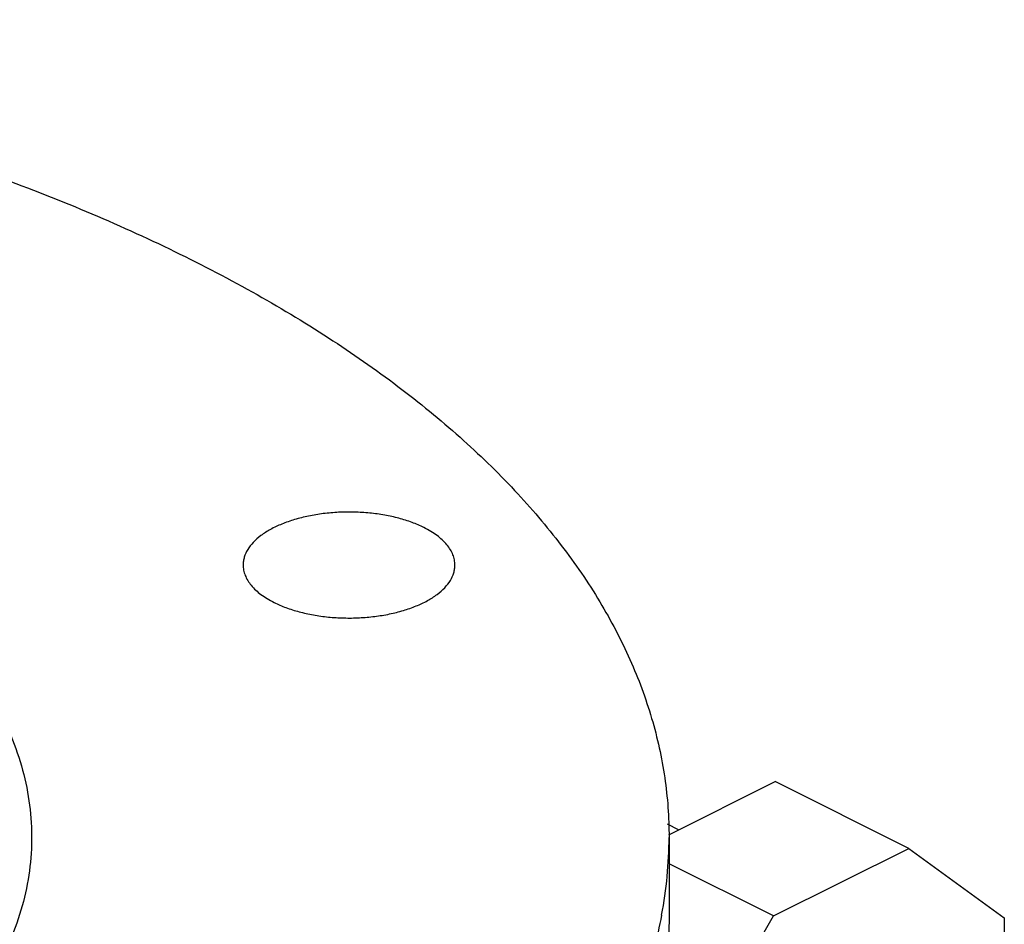
# Model space of a CAD drawing. Units: inches. Extents: x -24 to 81, y -22 to 53.
# Drawn here: x 46 to 50, y 47 to 51 of the extents above; entities that cross this region are included whole.
import ezdxf

# ---------------------------------------------------------------- set-up
doc = ezdxf.new("R2010")
doc.units = ezdxf.units.IN
doc.header["$LTSCALE"] = 1.87
doc.header["$MEASUREMENT"] = 0
doc.layers.get('0').update_dxf_attribs({"linetype": 'CONTINUOUS'})

msp = doc.modelspace()

# ---------------------------------------------------------------- linework, layer by layer
for p, q in [((49.069, 47.2178), (49.5083, 47.4374)), ((50.0607, 47.1612), (49.5083, 47.4374)), ((49.1099, 47.2382), (49.0638, 47.2613)), ((49.0704, 47.207), (49.0704, 46.8767)), ((49.5024, 46.882), (50.0607, 47.1612)), ((50.0607, 47.1612), (50.4555, 46.8751)), ((49.5024, 46.882), (49.0704, 47.098)), ((49.1076, 46.2011), (49.5024, 46.882)), ((50.4555, 46.8751), (50.4555, 46.6491))]:
    msp.add_line(p, q)
msp.add_arc((47.3636, 47.2077), 1.7067, 349.1265, 359.9683)
for points, knots in [([(37.6366, 49.6372), (37.7574, 49.6955), (38.0074, 49.807), (38.3976, 49.9572), (38.8087, 50.0928), (39.2384, 50.213), (39.6845, 50.3173), (40.1446, 50.405), (40.6163, 50.4757), (41.097, 50.5291), (41.5842, 50.5649), (42.0754, 50.5828), (42.5678, 50.5827), (43.059, 50.5647), (43.5462, 50.5289), (44.0269, 50.4754), (44.4985, 50.4046), (44.9586, 50.3168), (45.4046, 50.2124), (45.8342, 50.0921), (46.2452, 49.9565), (46.6353, 49.8063), (47.0025, 49.6422), (47.3449, 49.4652), (47.6606, 49.2761), (47.948, 49.076), (48.2056, 48.8658), (48.4321, 48.6466), (48.6261, 48.4195), (48.7866, 48.1857), (48.9127, 47.9462), (49.0034, 47.7022), (49.0581, 47.4553), (49.0704, 47.2891), (49.0704, 47.2068)], [0, 0, 0, 0, 0.030972, 0.063188, 0.096537, 0.130915, 0.166216, 0.202313, 0.239071, 0.276349, 0.314003, 0.351884, 0.38984, 0.42772, 0.465373, 0.502649, 0.539404, 0.575496, 0.610793, 0.64517, 0.67851, 0.710712, 0.741685, 0.77136, 0.799682, 0.826625, 0.852184, 0.876392, 0.899313, 0.921056, 0.941774, 0.961669, 0.980984, 1, 1, 1, 1]), ([(45.2313, 48.6624), (45.298, 48.6291), (45.4268, 48.5602), (45.609, 48.4478), (45.7752, 48.3293), (45.9243, 48.2053), (46.0352, 48.0963), (46.1143, 48.0068), (46.1853, 47.9184), (46.2628, 47.8054), (46.3373, 47.6649), (46.392, 47.5219), (46.4263, 47.3771), (46.4401, 47.2314), (46.4332, 47.0855), (46.4057, 46.9403), (46.3578, 46.7966), (46.2899, 46.6552), (46.2328, 46.5651), (46.2014, 46.5207)], [0, 0, 0, 0, 0.08219, 0.160781, 0.235636, 0.306747, 0.374221, 0.406659, 0.438267, 0.499131, 0.557224, 0.613066, 0.667284, 0.720597, 0.773779, 0.827612, 0.882836, 0.940114, 1, 1, 1, 1]), ([(48.0575, 48.4858), (48.0417, 48.4937), (48.0078, 48.5081), (47.9536, 48.5251), (47.8949, 48.538), (47.8332, 48.5465), (47.7696, 48.5504), (47.7055, 48.5496), (47.6424, 48.5442), (47.5815, 48.5342), (47.5242, 48.5199), (47.4716, 48.5016), (47.4249, 48.4797), (47.385, 48.4545), (47.3528, 48.4266), (47.3289, 48.3965), (47.3164, 48.3693), (47.3115, 48.3474), (47.3107, 48.3366), (47.3107, 48.3312)], [0, 0, 0, 0, 0.062539, 0.129865, 0.200958, 0.274793, 0.350271, 0.426165, 0.501237, 0.574292, 0.644213, 0.710017, 0.770911, 0.826385, 0.876299, 0.921032, 0.961635, 0.980971, 1, 1, 1, 1]), ([(48.1856, 48.331), (48.1856, 48.3382), (48.1842, 48.3528), (48.1778, 48.3743), (48.1671, 48.3953), (48.1468, 48.4234), (48.119, 48.4485), (48.086, 48.4706), (48.0673, 48.4809), (48.0575, 48.4858)], [0, 0, 0, 0, 0.102133, 0.207103, 0.317462, 0.435243, 0.697871, 0.844185, 1, 1, 1, 1]), ([(47.3107, 48.3312), (47.3107, 48.324), (47.3121, 48.3094), (47.3185, 48.2879), (47.3292, 48.2669), (47.3495, 48.2388), (47.3773, 48.2137), (47.4103, 48.1916), (47.429, 48.1813), (47.4388, 48.1764)], [0, 0, 0, 0, 0.102133, 0.207103, 0.317462, 0.435243, 0.697871, 0.844185, 1, 1, 1, 1]), ([(47.4388, 48.1764), (47.4546, 48.1685), (47.4884, 48.1541), (47.5427, 48.1371), (47.6014, 48.1242), (47.6631, 48.1157), (47.7267, 48.1118), (47.7908, 48.1126), (47.8539, 48.118), (47.9148, 48.128), (47.9721, 48.1423), (48.0247, 48.1606), (48.0714, 48.1825), (48.1112, 48.2077), (48.1435, 48.2356), (48.1674, 48.2658), (48.1799, 48.293), (48.1848, 48.3148), (48.1856, 48.3257), (48.1856, 48.331)], [0, 0, 0, 0, 0.062539, 0.129865, 0.200958, 0.274793, 0.350271, 0.426165, 0.501237, 0.574292, 0.644213, 0.710017, 0.770911, 0.826385, 0.876299, 0.921032, 0.961635, 0.980971, 1, 1, 1, 1]), ([(49.0397, 46.8858), (49.0307, 46.8385), (49.0085, 46.7438), (48.9481, 46.555), (48.8417, 46.3206), (48.6694, 46.0494), (48.4525, 45.7869), (48.1929, 45.5349), (47.8921, 45.2949), (47.5526, 45.0685), (47.3085, 44.9313), (47.1809, 44.8651)], [0, 0, 0, 0, 0.050937, 0.102703, 0.209528, 0.322097, 0.441584, 0.568779, 0.704171, 0.847975, 1, 1, 1, 1]), ([(49.0704, 46.8767), (49.0704, 46.8255), (49.0657, 46.7228), (49.0446, 46.5692), (49.0096, 46.4164), (48.9608, 46.2645), (48.8981, 46.1139), (48.7949, 45.9125), (48.6993, 45.7687), (48.6288, 45.6761)], [0, 0, 0, 0, 0.117929, 0.236581, 0.356662, 0.478845, 0.603761, 0.731985, 1, 1, 1, 1]), ([(49.0704, 46.8767), (49.0704, 46.8246), (49.0658, 46.7201), (49.0451, 46.564), (49.0109, 46.4088), (48.9632, 46.2551), (48.9022, 46.1031), (48.8025, 45.9008), (48.7099, 45.7562), (48.6418, 45.6632)], [0, 0, 0, 0, 0.119499, 0.239483, 0.360549, 0.483264, 0.608146, 0.735657, 1, 1, 1, 1])]:
    msp.add_open_spline(points, degree=3, knots=knots)

doc.saveas('drawing.dxf')
